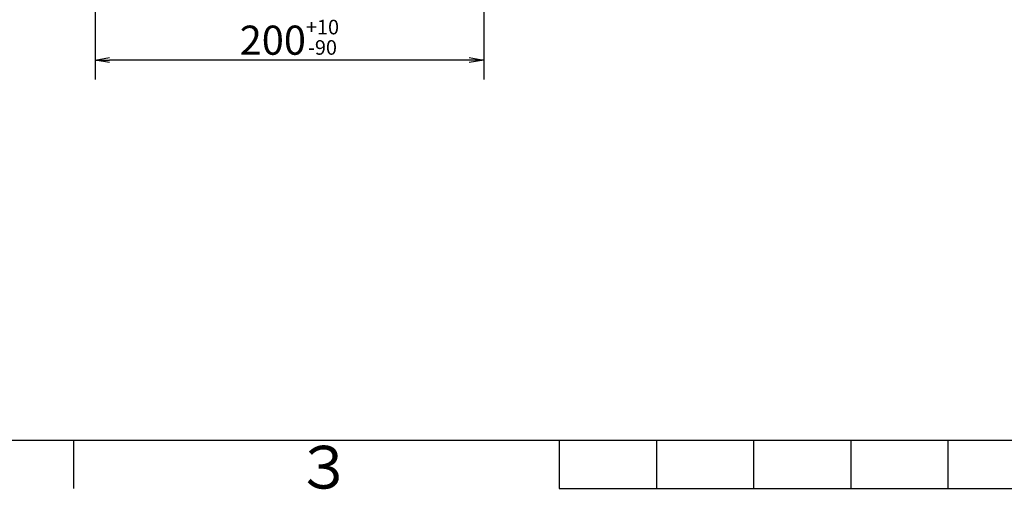
# Model space of a CAD drawing. Extents: x -1050 to 1050, y -742 to 742.
# Drawn here: x -528 to -21, y -718 to -476 of the extents above; entities that cross this region are included whole.
import ezdxf

# ---------------------------------------------------------------- set-up
doc = ezdxf.new("R2010")
doc.units = 0
doc.header["$LTSCALE"] = 25
doc.layers.get('0').update_dxf_attribs({"linetype": 'CONTINUOUS'})
doc.layers.get('DEFPOINTS').update_dxf_attribs({"linetype": 'CONTINUOUS'})
doc.layers.add('BALN', color=7, linetype='CONTINUOUS')
doc.styles.add('BIGFONT', font='ROMANS.shx', dxfattribs={"width": 0.833, "bigfont": 'bigfont.shx'})
doc.dimstyles.new('ITM', dxfattribs={"dimscale": 5, "dimtxt": 3, "dimasz": 1.5, "dimexe": 2, "dimexo": 0, "dimgap": 0.6, "dimtad": 3, "dimdec": 3, "dimdsep": 46, "dimtxsty": 'BIGFONT', "dimblk": 'OPEN', "dimblk1": 'OPEN', "dimblk2": 'OPEN', "dimcen": 0, "dimclrd": 4, "dimclre": 4, "dimclrt": 256, "dimadec": 3, "dimazin": 2, "dimtp": 495, "dimtfac": 1, "dimtdec": 3, "dimtmove": 0, "dimatfit": 3, "dimldrblk": 'OPEN', "dimfxl": 1, "dimarcsym": 0})

# ---------------------------------------------------------------- blocks, each defined once
blk = doc.blocks.new('_OPEN')
at = {"color": 0, "linetype": 'ByBlock'}
for p, q in [((-1, 0.167), (0, 0)), ((0, 0), (-1, -0.167)), ((0, 0), (-1, 0))]:
    blk.add_line(p, q, dxfattribs=at)
blk = doc.blocks.new('*D18')
at = {"layer": 'BALN', "color": 4, "lineweight": -2, "transparency": 16777216}
for p, q in [((-488.91, -268.69), (-488.91, -506.88)), ((-288.91, -268.69), (-288.91, -506.88)), ((-296.41, -496.88), (-481.41, -496.88))]:
    blk.add_line(p, q, dxfattribs=at)
at = {"layer": 'DEFPOINTS', "color": 0}
for p in [(-488.91, -268.69), (-288.91, -268.69), (-488.91, -496.88)]:
    blk.add_point(p, dxfattribs=at)
at = {"layer": 'BALN', "color": 4, "lineweight": -2, "transparency": 16777216, "xscale": 7.5, "yscale": 7.5, "zscale": 7.5, "rotation": 180}
blk.add_blockref('_OPEN', (-488.91, -496.88), dxfattribs=at)
at = {"layer": 'BALN', "color": 4, "lineweight": -2, "transparency": 16777216, "xscale": 7.5, "yscale": 7.5, "zscale": 7.5}
blk.add_blockref('_OPEN', (-288.91, -496.88), dxfattribs=at)
at = {"layer": 'BALN', "color": 1, "transparency": 16777216, "insert": (-388.91, -485.13), "char_height": 15, "attachment_point": 5, "style": 'BIGFONT'}
blk.add_mtext('200{\\H7.5;\\S+10^ -90;}', dxfattribs=at)

msp = doc.modelspace()

# ---------------------------------------------------------------- linework, layer by layer
at = {"color": 2}
msp.add_line((-925, -692.5), (1000, -692.5), dxfattribs=at)
at = {"color": 3, "linetype": 'Continuous'}
msp.add_line((-500, -692.5), (-500, -717.5), dxfattribs=at)
at = {"color": 3}
for p, q in [((-250, -692.5), (-250, -717.5)), ((-200, -692.5), (-200, -717.5)), ((-150, -692.5), (-150, -717.5)), ((-100, -692.5), (-100, -717.5)), ((-50, -692.5), (-50, -717.5)), ((-250, -717.5), (250, -717.5))]:
    msp.add_line(p, q, dxfattribs=at)

# ---------------------------------------------------------------- texts
at = {"color": 7, "linetype": 'Continuous', "style": 'BIGFONT'}
msp.add_text('３', height=22, dxfattribs=at).set_placement((-386, -717.5))

# ---------------------------------------------------------------- dimensions: what is measured, and where the dimension line sits
at = {"layer": 'BALN', "color": 4}
dim = msp.add_linear_dim(base=(-488.90827472, -496.87585188), p1=(-288.90783185, -268.69171174), p2=(-488.90827472, -268.6912168), text='200{\\H7.5;\\S+10^ -90;}', dimstyle='ITM', override={"dimdec": 8, "dimclrt": 1, "dimadec": 8, "dimtol": 1, "dimtp": 10, "dimtm": 90, "dimtfac": 0.5}, dxfattribs=at)
dim.commit()
dim.dimension.update_dxf_attribs({"geometry": '*D18', "text_midpoint": (-388.90783185, -496.87585188), "dimtype": 160})

doc.saveas('drawing.dxf')
